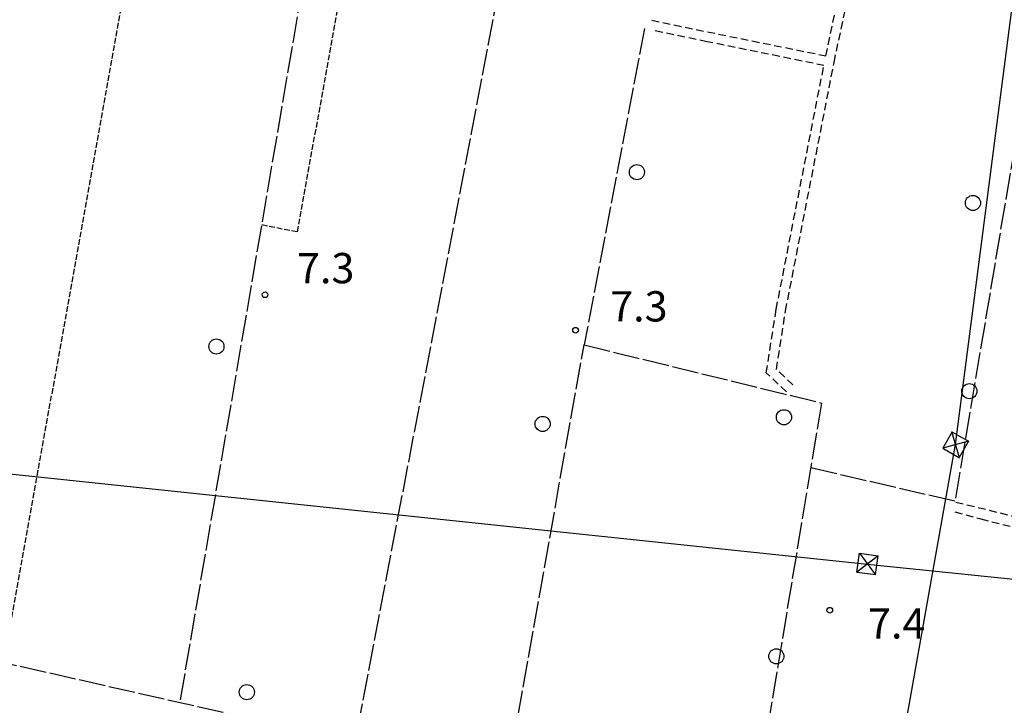
# Model space of a CAD drawing. Extents: x 1737616 to 1741926, y 5037261 to 5040389.
# Drawn here: x 1738264 to 1738524, y 5039331 to 5039512 of the extents above; entities that cross this region are included whole.
import ezdxf

# ---------------------------------------------------------------- set-up
doc = ezdxf.new("R2010")
doc.units = 0
for name, pattern in [('C', [10, 5, 5]), ('L17', [8, 7, -1]), ('L5', [2, 1.5, -0.5]), ('L7', [3, 2, -1])]:
    doc.linetypes.add(name, pattern=pattern)
for name, color, linetype in [('11B2', 1, 'C'), ('2J10', 2, 'L7'), ('4E5', 2, 'L17'), ('5A1', 2, 'L5'), ('5F6', 1, 'C'), ('8B2', 2, 'C'), ('8C3', 1, 'C')]:
    doc.layers.add(name, color=color, linetype=linetype)

# ---------------------------------------------------------------- blocks, each defined once
blk = doc.blocks.new('5F6')
at = {"layer": '5F6'}
blk.add_circle((0, 0), 2, dxfattribs=at)
blk = doc.blocks.new('11B2')
at = {"layer": '11B2'}
blk.add_circle((0, 0), 0.75, dxfattribs=at)
blk = doc.blocks.new('8B2')
at = {"layer": '8B2'}
for points in [[(-2.48309, -2.49104), (2.51475, -2.49104), (2.51475, 2.55434), (-2.48309, -2.52218), (-2.48309, 2.5232), (2.48208, 2.5232)], [(-2.48309, 2.5232), (2.48208, -2.52218)]]:
    blk.add_lwpolyline(points, dxfattribs=at)

msp = doc.modelspace()

# ---------------------------------------------------------------- linework, layer by layer
at = {"layer": '2J10'}
msp.add_line((1738476.89317, 5039502.03744, 6.2), (1738485.8734, 5039544.62111, 6.2), dxfattribs=at)
for points in [[(1738468.2328, 5039415.15717, 6.2), (1738463.86784, 5039419.2531, 6.2), (1738466.26164, 5039434.70648, 6.2), (1738479.08972, 5039500.31745, 6.2), (1738487.16712, 5039538.64269, 6.2), (1738487.39316, 5039539.70958, 6.2)], [(1738430.92078, 5039511.43502, 6.2), (1738445.63516, 5039508.38323, 6.2), (1738476.89317, 5039502.03744, 6.2)], [(1738431.86229, 5039508.68949, 6.2), (1738445.13595, 5039505.94106, 6.2), (1738476.40982, 5039499.58443, 6.2)], [(1738466.52163, 5039413.32531, 6.2), (1738461.18701, 5039418.33147, 6.2), (1738463.79995, 5039435.14505, 6.2), (1738476.40982, 5039499.58443, 6.2)], [(1738511.28161, 5039384.21135, 6.46), (1738579.18065, 5039367.40864, 6.61), (1738606.41786, 5039360.96151, 6.61), (1738658.31839, 5039350.23334, 6.49), (1738692.75771, 5039343.45561, 6.49)], [(1738511.00283, 5039381.6513, 6.67), (1738517.81153, 5039379.75592, 6.67), (1738570.24526, 5039366.61874, 6.86), (1738596.83571, 5039360.23754, 6.72), (1738617.5177, 5039355.7559, 6.77), (1738654.03121, 5039348.16963, 6.72), (1738655.61947, 5039347.04695, 6.77), (1738654.55691, 5039344.27983, 7.05), (1738649.04183, 5039319.3557, 7.29), (1738639.47693, 5039285.93835, 6.64), (1738637.4171, 5039280.2686, 6.64), (1738635.9026, 5039279.36003, 6.59), (1738626.22502, 5039281.89519, 6.49), (1738529.26322, 5039305.1369, 6.54)]]:
    msp.add_polyline3d(points, dxfattribs=at)
at = {"layer": '4E5'}
for p, q in [((1738511.26741, 5039385.23219, 6), (1738539.75365, 5039555.08082, 6)), ((1738306.45602, 5039331.9996, 6), (1738339.88895, 5039527.25082, 6)), ((1738353.21262, 5039324.04856, 6.26), (1738390.6517, 5039520.10706, 6.4)), ((1738472.95497, 5039393.29957, 6.2), (1738511.22546, 5039384.42577, 6))]:
    msp.add_line(p, q, dxfattribs=at)
for points in [[(1738429.02125, 5039509.27919, 6.2), (1738413.07051, 5039425.71943, 6.2), (1738475.79246, 5039410.35559, 6.2), (1738458.62176, 5039307.4871, 6.2), (1738481.08443, 5039304.75226, 6.2), (1738491.47668, 5039302.62359, 6.2), (1738493.13322, 5039292.51955, 6.2), (1738487.82629, 5039265.64448, 6.2), (1738471.729, 5039185.91666, 6.2), (1738455.75614, 5039108.50572, 6.2), (1738442.75082, 5039047.76642, 6.2), (1738424.59359, 5038927.91942, 6.39)], [(1738193.8901, 5039356.77325, 6.883), (1738392.71636, 5039311.67886, 6), (1738413.07051, 5039425.71943, 6.2)]]:
    msp.add_polyline3d(points, dxfattribs=at)
at = {"layer": '5A1'}
msp.add_line((1738260.14164, 5039343.87875, 7.1), (1738298.9173, 5039560.08282, 7.1), dxfattribs=at)
msp.add_polyline3d([(1738327.93656, 5039457.46947, 6.7), (1738337.33798, 5039455.59561, 6.8), (1738350.99572, 5039531.06631, 6.93)], dxfattribs=at)
at = {"layer": '8C3'}
for points in [[(1737725.02361, 5039447.90058, 39), (1738045.57224, 5039414.37019, 31.5), (1738487.89665, 5039367.84224, 31.5), (1738816.74701, 5039334.07768, 31.5), (1739155.13114, 5039516.04483, 31.5), (1739490.59153, 5039694.27952, 31.5), (1739842.69715, 5039881.88613, 31.5), (1740169.59115, 5040055.2714, 31.5), (1740505.4844, 5040234.34562, 31.5), (1740524.80564, 5040245.9645, 31.5)], [(1738155.16249, 5037373.45531, 38), (1738169.73894, 5037457.09897, 38), (1738227.95903, 5037786.173, 36), (1738285.42363, 5038113.18542, 36), (1738341.99583, 5038438.82695, 36), (1738396.70991, 5038755.96634, 36), (1738451.96498, 5039066.71853, 36), (1738511.18949, 5039399.36842, 35.25), (1738555.40634, 5039741.26535, 39.52), (1738602.51039, 5040101.21037, 35.7), (1738607.78906, 5040172.75209, 36)]]:
    msp.add_polyline3d(points, dxfattribs=at)

# ---------------------------------------------------------------- block references
at = {"layer": '11B2'}
for p in [(1738328.77378, 5039438.9485, 7.3), (1738410.7901, 5039429.59226, 7.3), (1738477.95918, 5039355.63624, 7.4)]:
    msp.add_blockref('11B2', p, dxfattribs=at)
at = {"layer": '5F6'}
for p in [(1738427.00294, 5039471.33011, 6.7), (1738515.76062, 5039463.1913, 6.7), (1738315.92986, 5039425.27149, 6.7), (1738514.81648, 5039413.49907, 8.4), (1738465.84129, 5039406.6025, 6.7), (1738402.09712, 5039404.84158, 6.7), (1738463.8272, 5039343.46539, 7.75), (1738323.9562, 5039334.01498, 6.7)]:
    msp.add_blockref('5F6', p, dxfattribs=at)
at = {"layer": '8B2'}
for p, rotation in [((1738511.18949, 5039399.36842, 6.01), 240.589), ((1738487.89665, 5039367.84224, 7.042), 352.3290000000001)]:
    msp.add_blockref('8B2', p, dxfattribs=dict(at, rotation=rotation))

# ---------------------------------------------------------------- texts
at = {"layer": '11B2'}
for s, p in [('7.3                                    ', (1738337.22862, 5039441.9789)), ('7.3                                    ', (1738419.94952, 5039431.89115)), ('7.4                                    ', (1738488.06176, 5039348.1578))]:
    msp.add_text(s, height=8, dxfattribs=at).set_placement(p)

doc.saveas('drawing.dxf')
